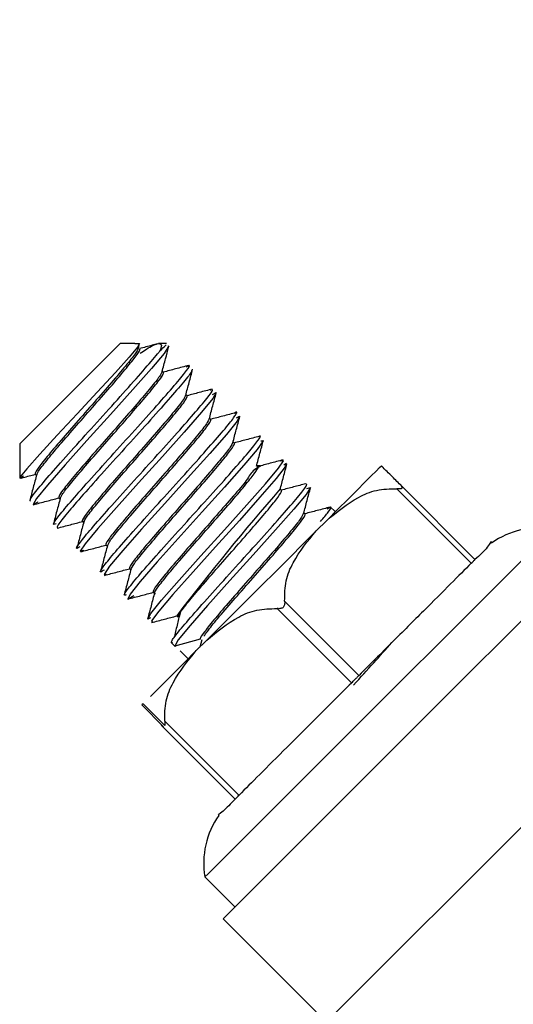
# Model space of a CAD drawing. Units: inches. Extents: x 0.3 to 10.6, y 0.4 to 8.2.
# Drawn here: x 3.8 to 3.8, y 3.5 to 3.5 of the extents above; entities that cross this region are included whole.
import ezdxf

# ---------------------------------------------------------------- set-up
doc = ezdxf.new("R2010")
doc.units = ezdxf.units.IN
doc.header["$MEASUREMENT"] = 0

msp = doc.modelspace()

# ---------------------------------------------------------------- linework, layer by layer
at = {"color": 7, "linetype": 'Continuous', "lineweight": 25}
for p, q in [((3.806728595347283, 3.527587095897345), (3.818565103944259, 3.539413689942188)), ((3.813907376417392, 3.537194766242051), (3.808794811478178, 3.532086483920031)), ((3.804470072104603, 3.535591776759922), (3.80429612744736, 3.535591835425911)), ((3.804470072104603, 3.535591776759922), (3.804525042136252, 3.535591718093933)), ((3.804513426270439, 3.535548422594086), (3.804525042136252, 3.535591718093933)), ((3.804842483802472, 3.535591600761955), (3.804749028882071, 3.535591659427944)), ((3.804809220186736, 3.535252394013834), (3.804794260359553, 3.535267295175028)), ((3.805370008375129, 3.535043543093164), (3.80535933116514, 3.535043660425142)), ((3.805087472972336, 3.534973847898289), (3.805072571811142, 3.534988807725472)), ((3.805366019087881, 3.534695067118788), (3.805350589932786, 3.534710496273883)), ((3.803112482454261, 3.534409187754625), (3.803112306456295, 3.534003981768932)), ((3.805644154541503, 3.534416755667199), (3.805628901384375, 3.534432008824327)), ((3.806227763799598, 3.534159563971633), (3.806258915439733, 3.5341799210698)), ((3.805922289995125, 3.534138326883633), (3.805907506165909, 3.534153169378837)), ((3.803294699015947, 3.534052674539762), (3.803309893507086, 3.534037480048624)), ((3.806200894776659, 3.533859546104132), (3.806185582953542, 3.533874857927249)), ((3.808438298263316, 3.532999854702027), (3.807559716412769, 3.53387925787642)), ((3.807603657238494, 3.533923668030056), (3.808482532418986, 3.533044030191708)), ((3.803573303797481, 3.533773893760261), (3.803588204958674, 3.533758992599068)), ((3.806479147562259, 3.533580999988587), (3.806463777073154, 3.533596429143681)), ((3.806827799534602, 3.5336133249485), (3.806777933443993, 3.533663249705098)), ((3.803851439251103, 3.533495464976695), (3.803866399078286, 3.533480563815501)), ((3.806734696610135, 3.533506435516629), (3.806610559377511, 3.533382474281973)), ((3.804129574704725, 3.533217153525106), (3.80414500385982, 3.533201724370011)), ((3.804407827490325, 3.53293866607555), (3.804423080647453, 3.532923412918422)), ((3.804686432271859, 3.53265982663006), (3.804701333433053, 3.532644925468867)), ((3.806237619685743, 3.53255346519209), (3.807114382890633, 3.531677053983134)), ((3.807025445251381, 3.531588175009871), (3.806149151374403, 3.532465114212728)), ((3.804964450393503, 3.53238157384446), (3.804982167522167, 3.532363798049808)), ((3.805242761845092, 3.532103027728915), (3.804940983997922, 3.532022420660095)), ((3.805319907620564, 3.532092819846838), (3.805195770387941, 3.531968858612182)), ((3.805260713637712, 3.53209768912392), (3.805237657904053, 3.532010687462305)), ((3.804901443121369, 3.532062782860494), (3.804941629323801, 3.532022596658062)), ((3.804941629323801, 3.532022596658062), (3.804949431900331, 3.532022479326084)), ((3.807114382890633, 3.531677053983134), (3.807114969550522, 3.531677581977034)), ((3.807024330597591, 3.531587060356081), (3.807025445251381, 3.531588175009871)), ((3.804568454968076, 3.531342012520228), (3.804554199132761, 3.531327815350902)), ((3.804554199132761, 3.531327815350902), (3.804810452172504, 3.531071386313192)), ((3.804824649341831, 3.531085583482518), (3.804568454968076, 3.531342012520228)), ((3.805652954439846, 3.530216798852126), (3.804779359198359, 3.531091098085479)), ((3.804823300024084, 3.531135566905105), (3.805698420581284, 3.530262147661586)), ((3.805698420581284, 3.530262147661586), (3.805700121894963, 3.530263966307243)), ((3.806614079336849, 3.52990751175837), (3.805511158744548, 3.528805588487881)), ((3.805297027884873, 3.529298441461068), (3.805650431802321, 3.528944744213676))]:
    msp.add_line(p, q, dxfattribs=at)
at = {"color": 7, "linetype": 'Continuous', "lineweight": 25, "flags": 128}
for points in [[(3.804525042136252, 3.535591718093933), (3.804503453052317, 3.5355510038976), (3.804404366196977, 3.535433202591785), (3.80424127474769, 3.535251983351911), (3.804027261219992, 3.535018903377804), (3.803790895950504, 3.534764644981685), (3.803555000008928, 3.5345096825937), (3.803348965055728, 3.534285578515902), (3.803198017466154, 3.534115740477886), (3.803119757036892, 3.534019000262103), (3.803112306456295, 3.534003981768932), (3.803158007261688, 3.534030146800005), (3.803158007261688, 3.534030146800005)], [(3.80429612744736, 3.535591835425911), (3.804251071967845, 3.535546838612385), (3.804122769450006, 3.535418653426524), (3.803930755668166, 3.535226815642651), (3.803704304950811, 3.535000482257273), (3.803477795567466, 3.534774207537885), (3.803285781785626, 3.534582369754012), (3.803157479267787, 3.534454184568151), (3.803112482454261, 3.534409187754625)], [(3.804863251562561, 3.535562150435501), (3.804873283446671, 3.535564379743081), (3.804815262783598, 3.535476967419543), (3.804665488513803, 3.535297097497415), (3.804447427032868, 3.535049233694093), (3.804183312750606, 3.534755903749332), (3.803904649303083, 3.534446616655576), (3.803648572261306, 3.534162086609158), (3.803440425332504, 3.533922788040222), (3.803309424179174, 3.533763216550272), (3.80327099795641, 3.533694166681276), (3.803330543935196, 3.533724027669652), (3.803330543935196, 3.533724027669652)], [(3.805386024190113, 3.53499168235893), (3.805429671685894, 3.53501356477281), (3.805390952133185, 3.534944749567769), (3.80525854299612, 3.534782714106283), (3.805051334723141, 3.534545586178938), (3.804795316347354, 3.534260058810708), (3.804515127584118, 3.533950009059096), (3.804253301275425, 3.533658439094004), (3.804032834488943, 3.533408580647056), (3.803885406858706, 3.533230588036576), (3.803827092865688, 3.533143469042982), (3.803867983059988, 3.533153148931159), (3.803867983059988, 3.533153148931159)], [(3.805671258228399, 3.534716186874811), (3.805706516487759, 3.534735663983144), (3.805677007495316, 3.534676704664247), (3.805550523623135, 3.534519831809788), (3.805353699230201, 3.534293909086334), (3.805093515569198, 3.534003277777065), (3.804822713364195, 3.53370343590753), (3.804550679173424, 3.53340107140047), (3.804330212386941, 3.53315138895149), (3.804172928870561, 3.532964009782777), (3.804107574958868, 3.532868736216719), (3.804137963941145, 3.532869440208586), (3.804137963941145, 3.532869440208586)], [(3.805956081604761, 3.53444638199162), (3.80598471060737, 3.534445032673874), (3.805913255432826, 3.534343481846998), (3.805757790562103, 3.534158625315809), (3.80552676389761, 3.533897268335028), (3.805265054920894, 3.533606519693781), (3.804981932858211, 3.533293008648821), (3.804734890378734, 3.533016926504812), (3.804531788724981, 3.532783435868783), (3.804413987419165, 3.532636301568491), (3.804386062408424, 3.532578163573439), (3.804458690902746, 3.532620813747407), (3.804458690902746, 3.532620813747407)], [(3.804653461986068, 3.532357168793056), (3.80462313166978, 3.532341446308016), (3.804659621914908, 3.532408501533389), (3.804786340451044, 3.532564494398013), (3.804994076717924, 3.532802384983214), (3.805248745775965, 3.533086563033698), (3.80552670523162, 3.533394266145752), (3.805793400817397, 3.533690940051883), (3.806011696962288, 3.533938510525262), (3.806164345865541, 3.534121548410792), (3.806223891844328, 3.534210310052077), (3.806185993615465, 3.534203094135436), (3.806185993615465, 3.534203094135436)], [(3.806256158138252, 3.534171121171457), (3.806245128932329, 3.534136449571986), (3.806137770172546, 3.533999229823827), (3.80594663638054, 3.533778059045478), (3.805703172526389, 3.53350526219685), (3.80542257310123, 3.533194391121392), (3.805157637495122, 3.532900415850753), (3.804918221594209, 3.532630493635584), (3.804753311499264, 3.532436602542097), (3.80466789381935, 3.532320678547928), (3.804682325652632, 3.532305601388767), (3.804682325652632, 3.532305601388767)], [(3.806734696610135, 3.533506435516629), (3.806866695085277, 3.533638316659793), (3.806986608366695, 3.533758171275223), (3.807092969804665, 3.533864415381215), (3.807184254083475, 3.533955640994035), (3.807259346549333, 3.534030674793905), (3.807317132548452, 3.534088402127034), (3.807356908088961, 3.534128177667544), (3.807378145176961, 3.534149356089555)], [(3.80649926999647, 3.533880959190099), (3.806542858826261, 3.533895215025415), (3.806489942104226, 3.533811909321102), (3.806346914423161, 3.533639372647595), (3.806130788919861, 3.533393444821907), (3.80586602931172, 3.533098706893412), (3.805592117809302, 3.532795521062506), (3.805328062193029, 3.532501193795934), (3.805122379235763, 3.532266412508147), (3.804983282175957, 3.532096750468098), (3.804941629323801, 3.532022596658062), (3.804941629323801, 3.532022596658062)], [(3.80940499642927, 3.533402948712117), (3.80936862351612, 3.533366575798967), (3.809209521354081, 3.533207649634895), (3.808933673874028, 3.532931978152809), (3.808558328876712, 3.532556985151427), (3.808107128755681, 3.532106195692319), (3.807608467849588, 3.531607886782159), (3.807093615130544, 3.531093503391027), (3.806594895558462, 3.530595194480867), (3.80614375410342, 3.530144405021758), (3.805768409106103, 3.529769412020377), (3.805492561626051, 3.52949374053829), (3.805333459464012, 3.529334814374219), (3.805297027884873, 3.529298441461068)], [(3.805319907620564, 3.532092819846838), (3.805473201849697, 3.532245996743992), (3.805633301333546, 3.532406037561853), (3.805798094096513, 3.532570654326853), (3.805965233499038, 3.532737617731411), (3.806132372901563, 3.532904639801957), (3.806297165664529, 3.533069256566957), (3.806457323814369, 3.533229297384819), (3.806610559377511, 3.533382474281973)], [(3.808794811478178, 3.532086483920031), (3.808460532673129, 3.531752498444926), (3.807961871767036, 3.531254189534767), (3.807447019047992, 3.530739747477645), (3.806948299475909, 3.530241497233474), (3.806614079336849, 3.52990751175837)], [(3.804654752637825, 3.531428251523987), (3.804720869207374, 3.531494309427547), (3.804814676123708, 3.531587999011904), (3.804926258834695, 3.531699523056902), (3.805053974692644, 3.531827121582873), (3.805195770387941, 3.531968858612182)], [(3.806728595347283, 3.527587095897345), (3.806491115424005, 3.527824810484579), (3.806262728729014, 3.528053373177537), (3.806052235160654, 3.528264042743865), (3.805867789291388, 3.528448723277086), (3.805716372373903, 3.528600257526549), (3.805603851007092, 3.528712837559348), (3.80553456647414, 3.528782180758289), (3.805511158744548, 3.528805588487881)]]:
    msp.add_lwpolyline(points, dxfattribs=at)
at = {"color": 7, "linetype": 'Continuous', "lineweight": 25}
for centre, radius, start, end in [((3.831361755941485, 3.512114880536529), 0.03327997292413603, 139.1624543801787, 142.4845270534158), ((3.809239381307942, 3.532442118170791), 0.0009750000000003304, 80.21971570403473, 125.1710950379425), ((3.80625802260374, 3.529463256929362), 0.00097500000000065, 144.7678496475619, 189.7322679243386)]:
    msp.add_arc(centre, radius, start, end, dxfattribs=at)
for points, knots in [([(3.80473565303659, 3.535588139468607), (3.804715081303404, 3.535582681860031), (3.804646040513779, 3.535564365580984), (3.804576983720891, 3.535546105785773), (3.804528503429599, 3.535533286768937)], [0, 0, 0, 0, 0.297964917521796, 1, 1, 1, 1]), ([(3.804532140720915, 3.535478023407344), (3.804558139882812, 3.535495345699228), (3.804653168924578, 3.53555866007857), (3.804748527816092, 3.535598859738988), (3.804796225103623, 3.535588576390317), (3.804775080864458, 3.535529585226359), (3.804766335348812, 3.535505185760229)], [0, 0, 0, 0, 0.1182572337166955, 0.4322397639778973, 0.7651674298397088, 1, 1, 1, 1]), ([(3.804766335348812, 3.535505185760229), (3.804790556958862, 3.53552960994905), (3.80483618753961, 3.535575622163675), (3.804837757786348, 3.535576874627319), (3.804838494515223, 3.535577462258618)], [0, 0, 0, 0, 0.5308196751734705, 1, 1, 1, 1]), ([(3.803238203668586, 3.533732710236017), (3.803234605026433, 3.53373883479781), (3.803227348777876, 3.53375118427319), (3.803339551316469, 3.533894408397553), (3.803529119055818, 3.534112401459008), (3.803779403610065, 3.534393453007203), (3.804059784913478, 3.53470302584018), (3.804337403247248, 3.535010132043326), (3.804577362210157, 3.535280477725758), (3.804707462974478, 3.535432573901441), (3.804757742130726, 3.535493864525795), (3.804765964533301, 3.53550469722505), (3.804766335348812, 3.535505185760229)], [0, 0, 0, 0, 0.1208495512018724, 0.243679239086931, 0.3643561007713847, 0.486593863523943, 0.6082226197636345, 0.7291081988741529, 0.851922467019228, 0.9725879273012712, 0.9987637650104612, 1, 1, 1, 1]), ([(3.804513426270439, 3.535548422594086), (3.804510886967701, 3.535535878426164), (3.804505808352876, 3.535510790044133), (3.804403450555605, 3.535378283074705), (3.804244986646639, 3.535190912630013), (3.804044916519722, 3.534959568475012), (3.803826515810766, 3.534713177777808), (3.803619328961358, 3.534474290326705), (3.803444592656605, 3.534271644230641), (3.8033283694547, 3.534123853157904), (3.803290615206004, 3.534064273308263), (3.803293943263202, 3.534054821016033), (3.803294699015947, 3.534052674539762)], [0, 0, 0, 0, 0.1075926059754826, 0.2151856080867281, 0.3227802977376676, 0.4303663778739217, 0.53796486605025, 0.645555675690907, 0.7531767400444437, 0.8607581762479396, 0.9683802337702448, 1, 1, 1, 1]), ([(3.803312298812632, 3.534035074743077), (3.803314910667186, 3.534047545899318), (3.803320134327989, 3.534072487981158), (3.803422461382873, 3.534205036445963), (3.803580507379722, 3.534392848359964), (3.803781511380193, 3.534623363870175), (3.803998780837726, 3.534870953408329), (3.80420706966059, 3.535108309106288), (3.80438152207514, 3.535313217382368), (3.804494874894344, 3.535455913492823), (3.804543335809206, 3.535527501877558), (3.804526688601807, 3.535523749959655), (3.804522930160649, 3.535522902888892)], [0, 0, 0, 0, 0.1076203003703516, 0.2152386103983177, 0.3228715709785123, 0.4304839429255928, 0.5381179306012579, 0.6457524859828266, 0.7533712753590025, 0.8609962695370271, 0.9686171182289627, 1, 1, 1, 1]), ([(3.804792207049939, 3.535259492598497), (3.804805869184362, 3.535311004332046), (3.804831567418713, 3.535407896996074), (3.804857340388273, 3.535504757867679), (3.804869411491401, 3.535550123907766)], [0, 0, 0, 0, 0.5316370858976958, 1, 1, 1, 1]), ([(3.803540978837568, 3.533466425312163), (3.803523750306867, 3.533459343570086), (3.803489581538637, 3.53344529858808), (3.803564329153835, 3.533549238109825), (3.803721669826856, 3.533737431027793), (3.803951855306027, 3.533996284303202), (3.804224061132091, 3.534299028480139), (3.804506610761108, 3.534610713185482), (3.804765978427024, 3.534899942427906), (3.804971420546114, 3.535135287470532), (3.805093038185175, 3.535286439885824), (3.805131098955242, 3.535349481422127), (3.805090329879027, 3.535323370088405), (3.805076971760313, 3.535314814626079)], [0, 0, 0, 0, 0.096324257316099, 0.191036675165473, 0.2865712332913595, 0.3822539046509874, 0.476914546281769, 0.5732548131452155, 0.6679412087984281, 0.7635560427398834, 0.8591599101095625, 0.9538532923735444, 1, 1, 1, 1]), ([(3.805139744368492, 3.535281785674299), (3.80514324974764, 3.535278909505616), (3.805152149883131, 3.535271606931516), (3.805055553236231, 3.535148091409011), (3.804875100073576, 3.5349380688486), (3.80462848995685, 3.534661956970182), (3.804349770507653, 3.534352801347057), (3.804070376936238, 3.534045162918833), (3.803825531832823, 3.53376849168769), (3.803642643258221, 3.533558359299886), (3.803542202755386, 3.533426151613849), (3.803554657372062, 3.533420382632438), (3.803560631943867, 3.533417615209355)], [0, 0, 0, 0, 0.06801683042026214, 0.1726943023444567, 0.2761650453476825, 0.3814736116968646, 0.485008484381155, 0.5894865602607434, 0.6940795705049183, 0.7975953381509868, 0.9029049855778786, 1, 1, 1, 1]), ([(3.804791679056039, 3.535269935144531), (3.804791679056051, 3.53526993514459), (3.804791679182557, 3.535269935807427), (3.804783278823238, 3.535226067624727), (3.804681373185296, 3.535101802686861), (3.804523995917448, 3.534911058939935), (3.80432209421329, 3.534681912070966), (3.804105631696223, 3.534433590740742), (3.803896550931456, 3.534196484244206), (3.803723454007058, 3.533992424689504), (3.803606127854526, 3.533845675779074), (3.803568787356615, 3.533785830666989), (3.803572468382483, 3.533776101753503), (3.803573303797481, 3.533773893760261)], [0, 0, 0, 0, 9.753681292993895e-06, 0.1076365018568184, 0.2152409497537185, 0.3228198415915531, 0.4304357093890357, 0.5380239998245909, 0.645631013381639, 0.7532163747191186, 0.860824362539081, 0.9684138555397362, 1, 1, 1, 1]), ([(3.803590727596199, 3.533756469961543), (3.803590727596188, 3.533756469961483), (3.803590727467417, 3.533756469302883), (3.80359925323851, 3.533800089343478), (3.803700631529539, 3.533924823016584), (3.8038589051256, 3.534114794601342), (3.804059696303875, 3.534344958234075), (3.804277339223729, 3.534592211651454), (3.804485212935488, 3.534830392706075), (3.804659333770751, 3.535033554656253), (3.804776029010189, 3.535180817250076), (3.804813515780711, 3.535240680331642), (3.804810014469517, 3.53525022807913), (3.804809220186736, 3.535252394013834)], [0, 0, 0, 0, 9.753757106100376e-06, 0.1076116942519225, 0.2152147346181913, 0.3228188655613313, 0.4304306744363383, 0.538022246498726, 0.6456134118141945, 0.7532225220485436, 0.8608218131685799, 0.968427017437224, 0.9999999999999999, 0.9999999999999999, 0.9999999999999999, 0.9999999999999999]), ([(3.805106363420778, 3.535334409066389), (3.805054917322913, 3.535320728371478), (3.804955031391811, 3.535294166416229), (3.804855100513618, 3.535267734735077), (3.804806638883222, 3.535254916651359)], [0, 0, 0, 0, 0.5150484887874363, 1, 1, 1, 1]), ([(3.805069990507628, 3.534979010505317), (3.805083686509159, 3.535030621046405), (3.805111087980535, 3.535133877807954), (3.805138636968487, 3.535237086222425), (3.805152416222106, 3.535288708260996)], [0, 0, 0, 0, 0.4998272298399487, 1, 1, 1, 1]), ([(3.803823279576406, 3.533195153779249), (3.803809448732747, 3.533186277235006), (3.803767740680598, 3.533159509282215), (3.803805313797803, 3.533221772096454), (3.803925663704288, 3.533372520517475), (3.804131773487909, 3.533607537700022), (3.804389713472363, 3.533896070362745), (3.804672976456022, 3.534208265174826), (3.804944733568436, 3.534510100179448), (3.805175828606051, 3.534771187390318), (3.805331457822725, 3.534955609433455), (3.805400735358831, 3.535049492782088), (3.805382732438044, 3.535044653950491), (3.805378162947594, 3.535043425761186)], [0, 0, 0, 0, 0.05032412211432131, 0.1517565494336182, 0.2539434171637571, 0.3546787477417336, 0.4572158088135796, 0.558193399212072, 0.6596966760147582, 0.7618097790940946, 0.8625542586341887, 0.9651136051783521, 1, 1, 1, 1]), ([(3.805070225171584, 3.53499115436503), (3.805067468484828, 3.534978822505915), (3.805061955131077, 3.534954158876081), (3.804960380160229, 3.534820912768892), (3.804801452309114, 3.534633982396943), (3.804601314392618, 3.534402640698446), (3.804383379981083, 3.534155841625692), (3.804175310549266, 3.533917769950674), (3.804001841083714, 3.533713987256698), (3.803884115382874, 3.533567657497722), (3.803847656065812, 3.533506743227846), (3.803850738520566, 3.533497553961076), (3.803851439251103, 3.533495464976695)], [0, 0, 0, 0, 0.1075804528857844, 0.2151601346252872, 0.3227898445232206, 0.4303589405716162, 0.5379759444916739, 0.6455607836089686, 0.7531609594237516, 0.8607512373082032, 0.9683447550656984, 1, 1, 1, 1]), ([(3.805383794882533, 3.535055452288921), (3.805332382147607, 3.535041821807305), (3.805232796537517, 3.535015419791741), (3.805133230886894, 3.534989022468129), (3.805085067666789, 3.534976253203836)], [0, 0, 0, 0, 0.5162667063998342, 1, 1, 1, 1]), ([(3.805348184627239, 3.534701403045595), (3.805361852673108, 3.534752872155673), (3.805389203793252, 3.534855866967581), (3.805416568482986, 3.534958867997075), (3.805430258345783, 3.535010396809406)], [0, 0, 0, 0, 0.4997252689169187, 1, 1, 1, 1]), ([(3.803868863049822, 3.533478099843965), (3.803871485423799, 3.533490536340581), (3.803876730245706, 3.533515409684526), (3.803978900203821, 3.533648126325077), (3.804137163337524, 3.533835684934966), (3.804337925691426, 3.534066481015285), (3.804555427760457, 3.534313715178123), (3.804763767107756, 3.534551548229066), (3.804937161745961, 3.534755347475125), (3.805054678093796, 3.534901983509582), (3.80509150316551, 3.53496240499764), (3.805088218590371, 3.534971730869966), (3.805087472972336, 3.534973847898289)], [0, 0, 0, 0, 0.1075935840206031, 0.2151902022168907, 0.3227866687727414, 0.4303909721624962, 0.5379978501284691, 0.6455983764185597, 0.753193659464298, 0.8608020934629549, 0.9684012497259123, 1, 1, 1, 1]), ([(3.804106753635023, 3.532919951625074), (3.804092421586268, 3.532910302140702), (3.804047853508996, 3.532880295337591), (3.804076253504817, 3.532933105735103), (3.80418721822446, 3.533073802476678), (3.804386853677261, 3.533303386181612), (3.804639332740063, 3.533585507614206), (3.804922490757768, 3.533898405647173), (3.805197310806406, 3.534202789889326), (3.805431626606634, 3.534466988196864), (3.805603895629947, 3.53466907818238), (3.805672193288083, 3.534767003547852), (3.805682348577521, 3.534797829306258), (3.805643300099895, 3.534768464352125), (3.805642511893812, 3.534767871611078)], [0, 0, 0, 0, 0.04441951043458759, 0.138130438101648, 0.2357123584207405, 0.3289961987233982, 0.4266311205789649, 0.5202260206079568, 0.6172222230941585, 0.7118592235163483, 0.8076131200728196, 0.9038239013918548, 0.998058654507642, 1, 1, 1, 1]), ([(3.805662986323957, 3.534776964839365), (3.805611558588702, 3.534763353751682), (3.805511724641029, 3.534736931265666), (3.805411859245043, 3.534710515316917), (3.805363437784367, 3.534697707088291)], [0, 0, 0, 0, 0.5151327424577595, 1, 1, 1, 1]), ([(3.80534812596125, 3.534712960245419), (3.805348125961262, 3.534712960245479), (3.80534812608707, 3.534712960907314), (3.805339790820902, 3.534669136302216), (3.805238250945171, 3.534544603049249), (3.805080050096199, 3.53435457233756), (3.804879403980195, 3.534124352171752), (3.804661453140675, 3.533877376306762), (3.804453967090216, 3.533638851333172), (3.804279337164806, 3.533436117571627), (3.804163273053215, 3.533288236005655), (3.804125247540106, 3.533228765640456), (3.804128774211625, 3.533219301679619), (3.804129574704725, 3.533217153525106)], [0, 0, 0, 0, 9.753753280069243e-06, 0.1076057152831188, 0.2152154392965083, 0.3228036749039379, 0.4304072738304441, 0.537995238412612, 0.6455872196695625, 0.753197303061243, 0.8607798686602464, 0.9683994514923623, 1, 1, 1, 1]), ([(3.804147467831355, 3.533199260398475), (3.804147467831344, 3.533199260398415), (3.804147467705244, 3.533199259736373), (3.80415580297184, 3.533243084341775), (3.804257342847398, 3.53336761759462), (3.804415543696417, 3.533557648306341), (3.804616189812408, 3.53378786847214), (3.804834140651931, 3.534034844337133), (3.80504162670239, 3.534273369310722), (3.8052162566278, 3.534476103072267), (3.80533232073939, 3.53462398463824), (3.8053703462525, 3.534683455003438), (3.805366819580981, 3.534692918964275), (3.805366019087881, 3.534695067118788)], [0, 0, 0, 0, 9.753753280069243e-06, 0.1076057152831188, 0.2152154392965083, 0.3228036749039379, 0.4304072738304441, 0.537995238412612, 0.6455872196695625, 0.753197303061243, 0.8607798686602464, 0.9683994514923623, 1, 1, 1, 1]), ([(3.805626261414872, 3.534422094272194), (3.805639886054056, 3.534473448255842), (3.805667152692339, 3.534576221656128), (3.805694484520606, 3.534678974774776), (3.80570815913545, 3.534730384044138)], [0, 0, 0, 0, 0.4996816637851334, 1, 1, 1, 1]), ([(3.80437004659344, 3.532627501670148), (3.804355314879583, 3.532623021351808), (3.804326500774152, 3.532614258191846), (3.804410274625857, 3.532727923547197), (3.80457301561412, 3.532920375000235), (3.804809788464837, 3.533187025043822), (3.805082693269994, 3.533489592518864), (3.80536525538935, 3.533801855184646), (3.805621436872814, 3.534087758617998), (3.805820415465659, 3.53431661160154), (3.805932918764553, 3.53445878680705), (3.805966759323606, 3.534514349630649), (3.805934866937877, 3.534493964229561), (3.805930913895501, 3.534491437471136)], [0, 0, 0, 0, 0.1005007043849395, 0.1965716901937174, 0.2971191957348011, 0.3935150323040178, 0.4934154522075556, 0.5908952122664876, 0.6895010618969466, 0.7885903445421034, 0.8856242247128434, 0.9858231902014677, 1, 1, 1, 1]), ([(3.805626437412839, 3.534434472795863), (3.805626437412851, 3.534434472795923), (3.805626437539349, 3.534434473458327), (3.805618011247875, 3.534390671243437), (3.805516527359841, 3.534266032355544), (3.805358286168344, 3.534076098551528), (3.805157665609693, 3.533845853335525), (3.804939679072938, 3.533598911352765), (3.804732322607921, 3.533360290130948), (3.804557623832897, 3.533157626728821), (3.804441575289236, 3.53300975829017), (3.804403618272258, 3.532950272874825), (3.804407048626223, 3.53294081377119), (3.804407827490325, 3.53293866607555)], [0, 0, 0, 0, 9.75385109087423e-06, 0.1076081931549096, 0.2152265726631478, 0.322804686466549, 0.4304093644437887, 0.5379984079199085, 0.6455932931578318, 0.7531867172113361, 0.8607783604056831, 0.9683896360761776, 0.9999999999999999, 0.9999999999999999, 0.9999999999999999, 0.9999999999999999]), ([(3.804425368621022, 3.532921066278864), (3.804428125307791, 3.532933398136563), (3.80443363866157, 3.532958061763563), (3.804535213632211, 3.533091307892005), (3.804694141484116, 3.533278238183175), (3.804894279397662, 3.533509580183437), (3.805112213820208, 3.533756378129651), (3.805320283210933, 3.533994454008393), (3.805493752829851, 3.534198221013209), (3.805611476293596, 3.53434460725211), (3.805647937936096, 3.534405354762908), (3.80564485535122, 3.534414643842933), (3.805644154541503, 3.534416755667199)], [0, 0, 0, 0, 0.1075807764592988, 0.2151607817699966, 0.3227908153895965, 0.4303602349773481, 0.5379775625808559, 0.6455627252848578, 0.7531632247324765, 0.8607538262199935, 0.9683431030766784, 0.9999999999999999, 0.9999999999999999, 0.9999999999999999, 0.9999999999999999]), ([(3.805939244465932, 3.534497832063931), (3.805887851431776, 3.534484192466267), (3.805788696932374, 3.5344578770813), (3.805689560611043, 3.534431668150466), (3.805641807901945, 3.534419043640769)], [0, 0, 0, 0, 0.5183126783605506, 0.9999999999999999, 0.9999999999999999, 0.9999999999999999, 0.9999999999999999]), ([(3.805905042194373, 3.534143958818571), (3.805918690508988, 3.534195309923085), (3.805946001462034, 3.534298066024748), (3.805973328097291, 3.534400836435212), (3.805986998580939, 3.534452248590515)], [0, 0, 0, 0, 0.4997377642998976, 1, 1, 1, 1]), ([(3.806219785225101, 3.534220459268166), (3.806168321272719, 3.53420677863773), (3.806068327584975, 3.534180197377945), (3.805968269621691, 3.534153745852695), (3.805919708691611, 3.534140908187147)], [0, 0, 0, 0, 0.5146720112483977, 1, 1, 1, 1]), ([(3.805904807530417, 3.53415580934834), (3.805904827088095, 3.534155809348638), (3.806001334245585, 3.534155810817018), (3.805851359343428, 3.534112340283465), (3.80580667667168, 3.533987651492364), (3.805633767820925, 3.533797276839925), (3.80543617891333, 3.533567913722534), (3.805218601367638, 3.533319619404353), (3.805009672411056, 3.533082626019093), (3.80483682565748, 3.532878195343923), (3.804718955755284, 3.53273200186384), (3.804682054004396, 3.532671602616299), (3.804685621775541, 3.532662006577622), (3.804686432271859, 3.53265982663006)], [0, 0, 0, 0, 2.180961709091981e-05, 0.1076193299677214, 0.2152116580477441, 0.3227984332818422, 0.4304028210146519, 0.5379902240530248, 0.6456054165818499, 0.7531816512308853, 0.8607978921791472, 0.9683772329594199, 1, 1, 1, 1]), ([(3.804713653290733, 3.532642285499364), (3.804712991684163, 3.532641877784032), (3.804704776050947, 3.532636814896551), (3.804701948705861, 3.53264764248773), (3.804712595014291, 3.532681648254576), (3.804814145600695, 3.532811624536272), (3.804971617964131, 3.533000838423292), (3.805173494252614, 3.533230394753257), (3.805389963317323, 3.533478608412926), (3.805599043304756, 3.533715736170493), (3.805772132107868, 3.533919812832497), (3.805889473531187, 3.534066450384799), (3.805926806059644, 3.534126395289482), (3.805923125318285, 3.534136119931785), (3.805922289995125, 3.534138326883633)], [0, 0, 0, 0, 0.002675221235863256, 0.03322010006546119, 0.1372729277991041, 0.2413041957709817, 0.3453107563141156, 0.449353064970286, 0.553368712015485, 0.6574024604506111, 0.7614152756631789, 0.8654415226955516, 0.969462724610673, 1, 1, 1, 1]), ([(3.806183118982006, 3.533865764698961), (3.806196786240756, 3.533917157490706), (3.806224132635224, 3.534019987734975), (3.806251502049787, 3.534122801339722), (3.80626519270055, 3.534174230468871)], [0, 0, 0, 0, 0.4997828421956365, 1, 1, 1, 1]), ([(3.807603657238494, 3.533923668030056), (3.807565268904371, 3.533962106134124), (3.80748894353313, 3.534038530460155), (3.807406615506492, 3.534120802804107), (3.807389608884804, 3.534137858979134), (3.807378145176961, 3.534149356089555)], [0, 0, 0, 0, 0.2480094876849023, 0.4931033516092007, 1, 1, 1, 1]), ([(3.803127970275345, 3.534005389752667), (3.803136320479148, 3.534007599712022), (3.803192763764654, 3.53402253795422), (3.803249196352667, 3.534037447808021), (3.803297280319461, 3.534050151902238)], [0, 0, 0, 0, 0.1479397191059817, 0.9999999999999999, 0.9999999999999999, 0.9999999999999999, 0.9999999999999999]), ([(3.803312474810599, 3.53404721860279), (3.803298831210312, 3.533995866872294), (3.803271529024606, 3.533893107010332), (3.803244154521839, 3.533790340358907), (3.803230459758044, 3.533738928830847)], [0, 0, 0, 0, 0.4997255690529331, 1, 1, 1, 1]), ([(3.804901443121369, 3.532062782860494), (3.804902187669676, 3.532069562816923), (3.80490416198894, 3.532087541232082), (3.804988456442837, 3.532197889547882), (3.805168960578168, 3.532408176938585), (3.805411967603579, 3.532680890734189), (3.805690580145154, 3.532989157687132), (3.805971151659458, 3.533299519935453), (3.806217630202028, 3.533575646725155), (3.80640291818364, 3.533790825826332), (3.806508527161264, 3.533925583568025), (3.806497631977142, 3.53393411319948), (3.806492464741751, 3.533938158529327)], [0, 0, 0, 0, 0.06384885237945863, 0.169308046093754, 0.2730378604041374, 0.3781346184253945, 0.4837299257393944, 0.5870025798501352, 0.6937159274230724, 0.7961724490747905, 0.9033311486179121, 1, 1, 1, 1]), ([(3.804982167522167, 3.532363798049808), (3.804984708766346, 3.532376344585692), (3.804989791691656, 3.532401439814758), (3.805092137116406, 3.532533930611101), (3.805250605248149, 3.532721302416478), (3.805450691831569, 3.532952682222364), (3.805669135805141, 3.533199058867054), (3.805876226312294, 3.533438023065037), (3.806051102957095, 3.533640547891388), (3.806167194568228, 3.533788372956685), (3.806204980464788, 3.533847948092371), (3.806201650918521, 3.533857399649989), (3.806200894776659, 3.533859546104132)], [0, 0, 0, 0, 0.1075835320496324, 0.2151855624073671, 0.3227807721051914, 0.430363693974799, 0.5379902005227217, 0.6455720236173981, 0.7531918542676763, 0.8607668894701006, 0.9683800809396452, 0.9999999999999999, 0.9999999999999999, 0.9999999999999999, 0.9999999999999999]), ([(3.806486774140823, 3.533938451859272), (3.806438981758827, 3.533925772116039), (3.806342833334846, 3.533900263085573), (3.806246674667059, 3.533874849850432), (3.806198313473145, 3.533862068741656)], [0, 0, 0, 0, 0.4970688027590886, 1, 1, 1, 1]), ([(3.806461078437661, 3.533586455925559), (3.80647470291966, 3.53363780931853), (3.806501968615233, 3.533740579169125), (3.806529301386324, 3.533843335835856), (3.806542976158239, 3.533894745697503)], [0, 0, 0, 0, 0.4996931753104636, 1, 1, 1, 1]), ([(3.806734696610135, 3.533506435516629), (3.806853427869465, 3.533604666016965), (3.807029766260116, 3.53375055690063), (3.807318038401456, 3.533874666035647), (3.80747889850734, 3.533877722350075), (3.807559716412769, 3.53387925787642)], [0, 0, 0, 0, 0.506308457262468, 0.7519638807092489, 1, 1, 1, 1]), ([(3.807603657238494, 3.533923668030057), (3.807611032324535, 3.533915357971122), (3.80762125655961, 3.533903837563691), (3.807623295685972, 3.533890063698372), (3.807619846452482, 3.533883013333141), (3.807611148593604, 3.533879114521738), (3.807592345422208, 3.533876316875589), (3.807573367396993, 3.533878027451205), (3.807559716412769, 3.53387925787642)], [0, 0, 0, 0, 0.2967178387395381, 0.4113461073153861, 0.5115905370658982, 0.6073906802702013, 0.717594240211084, 0.9999999999999999, 0.9999999999999999, 0.9999999999999999, 0.9999999999999999]), ([(3.803273872589869, 3.533691292047817), (3.803325493739419, 3.533704983356877), (3.803426117218887, 3.533731671394012), (3.803526796789451, 3.533758330041198), (3.803575826435006, 3.533771312456748)], [0, 0, 0, 0, 0.5130129649952486, 1, 1, 1, 1]), ([(3.803590375600266, 3.533767323169499), (3.80357675660659, 3.533715967177082), (3.803549504319014, 3.533613201267392), (3.803522119038809, 3.533510479765344), (3.8035084192137, 3.533459092063544)], [0, 0, 0, 0, 0.4997376325652768, 1, 1, 1, 1]), ([(3.80646119576964, 3.533598951781206), (3.80646119576965, 3.533598951781267), (3.806461195892493, 3.533598952446935), (3.806453047087193, 3.533554901142375), (3.806351051540697, 3.533430732722173), (3.806193338217615, 3.53324027679521), (3.805992120469199, 3.533010531116575), (3.805774765665805, 3.532763023594372), (3.805566776098302, 3.532524981977291), (3.805392553256299, 3.532321954397304), (3.805276305624369, 3.532174276977438), (3.805238323055622, 3.532114753574859), (3.805241940794973, 3.532105196677743), (3.805242761845092, 3.532103027728915)], [0, 0, 0, 0, 9.75379549270013e-06, 0.1076304441721711, 0.215242895367647, 0.3228193820463811, 0.4304435676962829, 0.5380240272966703, 0.6456138121849732, 0.7532055994442239, 0.8607947901132667, 0.9684072169969203, 1, 1, 1, 1]), ([(3.806775704136412, 3.533662780377187), (3.806724155906763, 3.533649129626097), (3.806624441168275, 3.533622723654753), (3.806524730703295, 3.533596330379566), (3.806476566258745, 3.533583581292101)], [0, 0, 0, 0, 0.5169569757883641, 1, 1, 1, 1]), ([(3.806661481455922, 3.533493118337137), (3.806694876432266, 3.533533701126482), (3.80677354920031, 3.533629307134401), (3.806798378489765, 3.533677016387882), (3.806755833191534, 3.533649993486837), (3.806740035215129, 3.533639959307484)], [0, 0, 0, 0, 0.3167936800781681, 0.7463109257631011, 0.9999999999999999, 0.9999999999999999, 0.9999999999999999, 0.9999999999999999]), ([(3.803555352004861, 3.533414095250018), (3.803606919419956, 3.533427796859806), (3.803706397441471, 3.533454228454852), (3.803805875342344, 3.533480516266724), (3.803853785890661, 3.533493177003125)], [0, 0, 0, 0, 0.5183799829332815, 1, 1, 1, 1]), ([(3.803868745717844, 3.533489363713844), (3.803855081710595, 3.533437969688461), (3.803827735306856, 3.533335112470782), (3.803800326801494, 3.533232286724141), (3.803786613333311, 3.533180839277945)], [0, 0, 0, 0, 0.4996637721896108, 1, 1, 1, 1]), ([(3.80528376937137, 3.532138813982176), (3.805311311845474, 3.5321762197668), (3.805366390376, 3.532251022620112), (3.805529797406804, 3.532444235035416), (3.805728908787078, 3.532673725826899), (3.805947408273537, 3.532920752807237), (3.806154560133841, 3.533159420738117), (3.806329367926931, 3.533361991118753), (3.80644539553493, 3.533510019352241), (3.80648335701697, 3.533569385964813), (3.806479926447981, 3.533578851017303), (3.806479147562259, 3.533580999988587)], [0, 0, 0, 0, 0.1205875665193017, 0.2411470348830718, 0.361727761628538, 0.4822869619535474, 0.602837830484537, 0.7234218330188804, 0.843986788862223, 0.9645783358245019, 0.9999999999999999, 0.9999999999999999, 0.9999999999999999, 0.9999999999999999]), ([(3.806237619685743, 3.53255346519209), (3.806238733056154, 3.532634535375057), (3.806240953437728, 3.532796212691785), (3.806365088587707, 3.53308612264714), (3.806511812991676, 3.533263259882168), (3.806610559377511, 3.533382474281973)], [0, 0, 0, 0, 0.2474823860414301, 0.4935512249774345, 1, 1, 1, 1]), ([(3.808677772830219, 3.533239094604974), (3.80867777283159, 3.533239114167512), (3.80867777546097, 3.533276626330525), (3.808648002659804, 3.533193936832974), (3.808537111049497, 3.533093475331476), (3.808482532418986, 3.533044030191708)], [0, 0, 0, 0, 0.0002648953858949622, 0.5079503965010115, 1, 1, 1, 1]), ([(3.803831492814859, 3.533134962474584), (3.803883094893254, 3.533148638359057), (3.803983291118519, 3.533175192948408), (3.80408353752432, 3.533201671653713), (3.804132156008239, 3.533214513555603)], [0, 0, 0, 0, 0.5150102038115904, 1, 1, 1, 1]), ([(3.804147409165366, 3.53321075893231), (3.804133781239885, 3.533159425624889), (3.804106514402803, 3.533056717627832), (3.804079221873609, 3.532954016441323), (3.804065570110778, 3.532902645158333)], [0, 0, 0, 0, 0.4997985443467386, 1, 1, 1, 1]), ([(3.808439119587161, 3.533000676025872), (3.808445351289983, 3.533006874543107), (3.808457809998222, 3.533019266905188), (3.808471335894475, 3.53303293841855), (3.808480580667619, 3.533042052242947), (3.808481881759299, 3.533043370798537), (3.808482532418986, 3.533044030191708)], [0, 0, 0, 0, 0.2501325897205067, 0.5000766316479649, 0.749994572004888, 1, 1, 1, 1]), ([(3.804111974908039, 3.532857003018929), (3.804163384152507, 3.532870643053247), (3.804262872130976, 3.532897039462195), (3.804362379402319, 3.532923323861429), (3.804410467459828, 3.532936026106047)], [0, 0, 0, 0, 0.5167382558029479, 1, 1, 1, 1]), ([(3.804425837948933, 3.532933972796434), (3.804412197591689, 3.532882580684699), (3.804384895364923, 3.532779715410467), (3.804357481808566, 3.532676858614547), (3.804343764230389, 3.532625389694545)], [0, 0, 0, 0, 0.4996060343881845, 0.9999999999999999, 0.9999999999999999, 0.9999999999999999, 0.9999999999999999]), ([(3.808439119587161, 3.533000676025872), (3.808362716048467, 3.532924321560894), (3.808207507482216, 3.532769212684543), (3.807881166189755, 3.53244320074129), (3.807510498019001, 3.532072809714524), (3.80724544929703, 3.531807962516263), (3.807114969550522, 3.531677581977034)], [0, 0, 0, 0, 0.2461332898844126, 0.5000029538250398, 0.753858508147382, 0.9999999999999999, 0.9999999999999999, 0.9999999999999999, 0.9999999999999999]), ([(3.804389054373861, 3.532577811577505), (3.8044405048497, 3.532591460984003), (3.804540454401338, 3.532617976813786), (3.804640399384422, 3.532644495061819), (3.804688896243395, 3.532657362658524)], [0, 0, 0, 0, 0.5147644486330033, 1, 1, 1, 1]), ([(3.804703445408655, 3.532652786711386), (3.804689797095687, 3.532601411171469), (3.804662486152534, 3.532498606198183), (3.804635159507387, 3.532395845538437), (3.804621489022089, 3.532344438273454)], [0, 0, 0, 0, 0.4997378849921979, 1, 1, 1, 1]), ([(3.806237619685743, 3.53255346519209), (3.806238497669279, 3.532538533638577), (3.806239713483348, 3.532517856721419), (3.806230758955915, 3.532492673609245), (3.806220995149582, 3.532479408167992), (3.806207378924753, 3.53247070575388), (3.806183142424592, 3.53246294022204), (3.806163389816813, 3.532464203554157), (3.806149151374403, 3.532465114212728)], [0, 0, 0, 0, 0.297055097190584, 0.4113559671284207, 0.5108834666237975, 0.6061818447820283, 0.7161206669285849, 1, 1, 1, 1]), ([(3.805319907620564, 3.532092819846838), (3.805439191447679, 3.532191458484939), (3.805616317838144, 3.532337928516544), (3.805906239635672, 3.532461986105376), (3.806067919056285, 3.532464068139727), (3.806149151374403, 3.532465114212728)], [0, 0, 0, 0, 0.5064409505077676, 0.7520219607027173, 1, 1, 1, 1]), ([(3.804668187149295, 3.532300086785805), (3.804719537612632, 3.532313703947582), (3.804819083576138, 3.532340101635181), (3.804918650197374, 3.532366424323995), (3.80496685569905, 3.532379168538913)], [0, 0, 0, 0, 0.5158467659375846, 0.9999999999999999, 0.9999999999999999, 0.9999999999999999, 0.9999999999999999]), ([(3.805004753927914, 3.532415424120086), (3.804992817358634, 3.532366811715432), (3.804968663906546, 3.532268445312228), (3.804944126074779, 3.532169812355694), (3.804931714771668, 3.532119923533734)], [0, 0, 0, 0, 0.4941972367682453, 1, 1, 1, 1]), ([(3.804823300024084, 3.531135566905105), (3.804823922377513, 3.53121707230945), (3.804825163343398, 3.531379593188233), (3.804949244490472, 3.531671159866439), (3.805096589128902, 3.53184908970871), (3.805195770387941, 3.531968858612182)], [0, 0, 0, 0, 0.2474709865100715, 0.4934544221216114, 1, 1, 1, 1]), ([(3.804910067021745, 3.532063252188406), (3.804909628800947, 3.532062950451939), (3.804901772577888, 3.532057541057861), (3.804901633298104, 3.532060237153398), (3.804901501787358, 3.532062782860494)], [0, 0, 0, 0, 0.05578008598629437, 1, 1, 1, 1]), ([(3.807051023622565, 3.531562655304677), (3.807131619446338, 3.531651408108314), (3.807291842161659, 3.531827846719215), (3.807432027138963, 3.531985610157237), (3.807501695749695, 3.532064014846262)], [0, 0, 0, 0, 0.5030237043029805, 1, 1, 1, 1]), ([(3.805006279243626, 3.531965631982789), (3.805026756714368, 3.531945141033647), (3.805057780818955, 3.5319140965088), (3.805088783985977, 3.531883031075768), (3.805099323502104, 3.531872470392333)], [0, 0, 0, 0, 0.6600503387749104, 1, 1, 1, 1]), ([(3.807025445251381, 3.531588175009871), (3.807032473595624, 3.531595178564499), (3.807046541876101, 3.531609197224859), (3.807069962645153, 3.531632637931404), (3.807093380311548, 3.531656050354875), (3.807107379321, 3.531670050063641), (3.807114382890633, 3.531677053983134)], [0, 0, 0, 0, 0.2498141808547767, 0.5000403853024588, 0.7498750188625296, 1, 1, 1, 1]), ([(3.807024330597591, 3.531587060356081), (3.80689385353223, 3.531456676158962), (3.806628797480652, 3.531191808763448), (3.806258076030989, 3.530821463374616), (3.80593173612737, 3.530495426699361), (3.805776526135458, 3.530340319799344), (3.805700121894963, 3.530263966307243)], [0, 0, 0, 0, 0.246134583387126, 0.5000071135006314, 0.753871665894286, 1, 1, 1, 1]), ([(3.804810452172504, 3.531071386313192), (3.804805981014442, 3.531072701381877), (3.804795675039918, 3.531075732602018), (3.804785257294742, 3.531085543538869), (3.804779359198359, 3.531091098085479)], [0, 0, 0, 0, 0.4338413655963051, 1, 1, 1, 1]), ([(3.804823300024084, 3.531135566905105), (3.804824556606147, 3.53112521500813), (3.804826773503843, 3.531106951898041), (3.80482529137174, 3.531092042105643), (3.804824649341831, 3.531085583482518)], [0, 0, 0, 0, 0.5668200500689348, 0.9999999999999999, 0.9999999999999999, 0.9999999999999999, 0.9999999999999999]), ([(3.805652954439846, 3.530216798852126), (3.805653559289649, 3.530217408591834), (3.805654768992103, 3.530218628074119), (3.805664354302521, 3.530228140018508), (3.805678772096235, 3.530242484524062), (3.805691872452147, 3.53025559464931), (3.805698420581284, 3.530262147661586)], [0, 0, 0, 0, 0.249951187485565, 0.4999035515479134, 0.7500299879504597, 1, 1, 1, 1]), ([(3.805652954439846, 3.530216798852126), (3.805602591072732, 3.530163298258097), (3.805500294722932, 3.530054629680221), (3.805438011593087, 3.530025543622633), (3.805461507749819, 3.530025547724726), (3.805461527317895, 3.530025547728142)], [0, 0, 0, 0, 0.4921198544534488, 0.9995770271291622, 1, 1, 1, 1])]:
    msp.add_open_spline(points, degree=3, knots=knots, dxfattribs=at)

doc.saveas('drawing.dxf')
